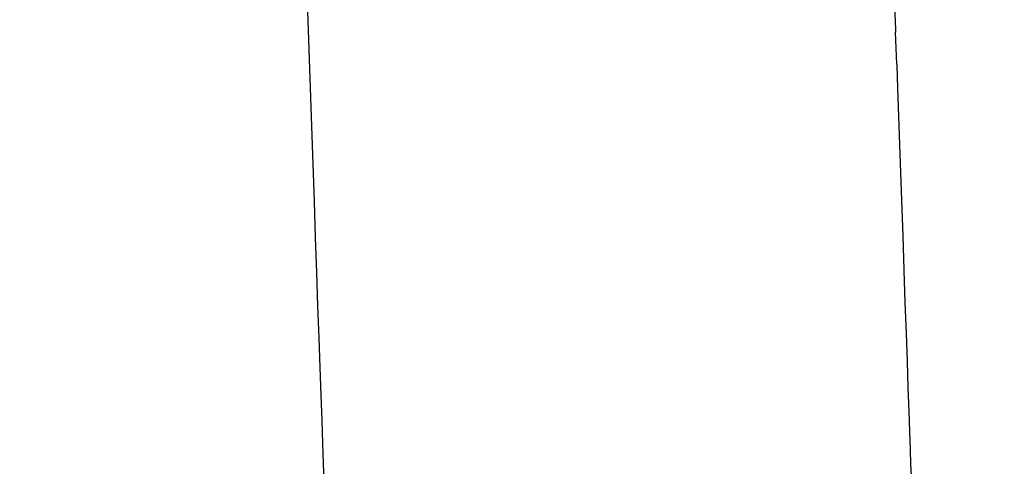
# Model space of a CAD drawing. Units: inches. Extents: x 2947 to 3523, y -164 to 164.
# Drawn here: x 3073 to 3077, y -62 to -60 of the extents above; entities that cross this region are included whole.
import ezdxf

# ---------------------------------------------------------------- set-up
doc = ezdxf.new("R2010")
doc.units = ezdxf.units.IN
doc.header["$LTSCALE"] = 0.75
doc.header["$MEASUREMENT"] = 0
doc.header["$PDMODE"] = 3
doc.layers.add('object', color=7, linetype='Continuous', lineweight=30)
doc.styles.add('Roman', font='romans.shx', dxfattribs={"height": 0.125})
doc.dimstyles.get("Standard").update_dxf_attribs({"dimtxt": 0.125, "dimasz": 0.125, "dimexe": 0.0625, "dimexo": 0.0625, "dimgap": 0.09, "dimtad": 0, "dimtih": 1, "dimtoh": 1, "dimzin": 4, "dimdsep": 46, "dimtxsty": 'Roman', "dimcen": 0, "dimadec": 0, "dimazin": 0, "dimtm": 0.004, "dimtfac": 1, "dimtofl": 0, "dimtmove": 0, "dimatfit": 3, "dimfxl": 1, "dimtolj": 1, "dimtzin": 0, "dimarcsym": 0})

# ---------------------------------------------------------------- blocks, each defined once
blk = doc.blocks.new('*D343')
at = {"layer": 'Defpoints', "color": 0, "transparency": 16777216}
for p in [(3072.5704, -22.3973), (3075.1411, -92.4643), (3115.7508, -92.4643)]:
    blk.add_point(p, dxfattribs=at)
at = {"layer": 'object', "color": 0, "lineweight": -2, "transparency": 16777216}
for p, q in [((3073.5704, -22.3973), (3116.7508, -22.3973)), ((3115.7508, -25.3973), (3115.7508, -36.6962)), ((3115.7508, -89.4643), (3115.7508, -43.5296)), ((3076.1411, -92.4643), (3116.7508, -92.4643))]:
    blk.add_line(p, q, dxfattribs=at)
at = {"layer": 'object', "color": 0, "transparency": 16777216}
for points in [[(3115.2508, -25.3973), (3116.2508, -25.3973), (3115.7508, -22.3973)], [(3115.2508, -89.4643), (3116.2508, -89.4643), (3115.7508, -92.4643)]]:
    blk.add_solid(points, dxfattribs=at)
at = {"layer": 'object', "color": 0, "transparency": 16777216, "insert": (3115.7508, -40.1129), "char_height": 2.5, "attachment_point": 5}
blk.add_mtext('\\A1;70{\\H1.000000x;\\S1/8;}" [1780]', dxfattribs=at)
blk = doc.blocks.new('*D344')
at = {"layer": 'Defpoints', "color": 0, "transparency": 16777216}
for p in [(3081.0897, -59.6373), (3075.1411, -92.4643), (3100.5098, -92.4643)]:
    blk.add_point(p, dxfattribs=at)
at = {"layer": 'object', "color": 0, "lineweight": -2, "transparency": 16777216}
for p, q in [((3082.0897, -59.6373), (3101.5098, -59.6373)), ((3100.5098, -62.6373), (3100.5098, -70.3974)), ((3100.5098, -89.4643), (3100.5098, -77.2308)), ((3076.1411, -92.4643), (3101.5098, -92.4643))]:
    blk.add_line(p, q, dxfattribs=at)
at = {"layer": 'object', "color": 0, "transparency": 16777216}
for points in [[(3100.0098, -62.6373), (3101.0098, -62.6373), (3100.5098, -59.6373)], [(3100.0098, -89.4643), (3101.0098, -89.4643), (3100.5098, -92.4643)]]:
    blk.add_solid(points, dxfattribs=at)
at = {"layer": 'object', "color": 0, "transparency": 16777216, "insert": (3100.5098, -73.8141), "char_height": 2.5, "attachment_point": 5}
blk.add_mtext('\\A1;32{\\H1.000000x;\\S7/8;}" [834]', dxfattribs=at)

msp = doc.modelspace()

# ---------------------------------------------------------------- linework, layer by layer
at = {"color": 7, "linetype": 'Continuous', "lineweight": 25}
for p, q in [((3076.3256, -59.7823), (3076.3208, -59.6449)), ((3076.3291, -59.8823), (3076.3274, -59.8823))]:
    msp.add_line(p, q, dxfattribs=at)
at = {"color": 7, "linetype": 'Continuous', "lineweight": 25, "flags": 128}
for points in [[(3073.8799, -61.7381), (3073.8796, -61.7311), (3073.8789, -61.7103), (3073.8777, -61.6756), (3073.876, -61.6275), (3073.8739, -61.5662), (3073.8713, -61.4922), (3073.8683, -61.406), (3073.8649, -61.3082), (3073.8611, -61.1996), (3073.8569, -61.0809), (3073.8525, -60.953), (3073.8477, -60.8168), (3073.8427, -60.6733), (3073.8375, -60.5235), (3073.8321, -60.3685), (3073.8265, -60.2094), (3073.8208, -60.0473), (3073.8151, -59.8835), (3073.8094, -59.7191), (3073.8037, -59.5553)], [(3076.3173, -59.545), (3076.3174, -59.5469), (3076.3176, -59.5527), (3076.3179, -59.5619), (3076.3184, -59.5743), (3076.3189, -59.5895), (3076.3195, -59.6067), (3076.3201, -59.6255), (3076.3208, -59.6449)], [(3076.3256, -59.7823), (3076.3263, -59.8018), (3076.327, -59.8205), (3076.3276, -59.8378), (3076.3281, -59.8529), (3076.3285, -59.8653), (3076.3288, -59.8746), (3076.329, -59.8803), (3076.3291, -59.8823)], [(3076.3291, -59.8823), (3076.3348, -60.046), (3076.3405, -60.2072), (3076.346, -60.3646), (3076.3513, -60.5171), (3076.3564, -60.6636), (3076.3612, -60.8027), (3076.3658, -60.9337), (3076.3701, -61.0553), (3076.374, -61.1668), (3076.3775, -61.2673), (3076.3806, -61.3559), (3076.3832, -61.4321), (3076.3854, -61.4952), (3076.3872, -61.5448), (3076.3884, -61.5805), (3076.3892, -61.6021), (3076.3894, -61.6093)]]:
    msp.add_lwpolyline(points, dxfattribs=at)

# ---------------------------------------------------------------- dimensions: what is measured, and where the dimension line sits
at = {"layer": 'object'}
for base, p1, picture, middle in [((3115.7508, -92.4643), (3072.5704, -22.3973), '*D343', (3115.7508, -40.1129)), ((3100.5098, -92.4643), (3081.0897, -59.6373), '*D344', (3100.5098, -73.8141))]:
    dim = msp.add_linear_dim(base=base, p1=p1, p2=(3075.1411, -92.4643), angle=90, dimstyle='Standard', override={"dimtxt": 2.5, "dimasz": 3, "dimexe": 1, "dimexo": 1, "dimgap": 0.5, "dimdec": 3, "dimlunit": 5, "dimpost": '"', "dimtxsty": 'Standard'}, dxfattribs=at)
    dim.commit()
    dim.dimension.update_dxf_attribs({"geometry": picture, "text_midpoint": middle, "dimtype": 160})

doc.saveas('drawing.dxf')
